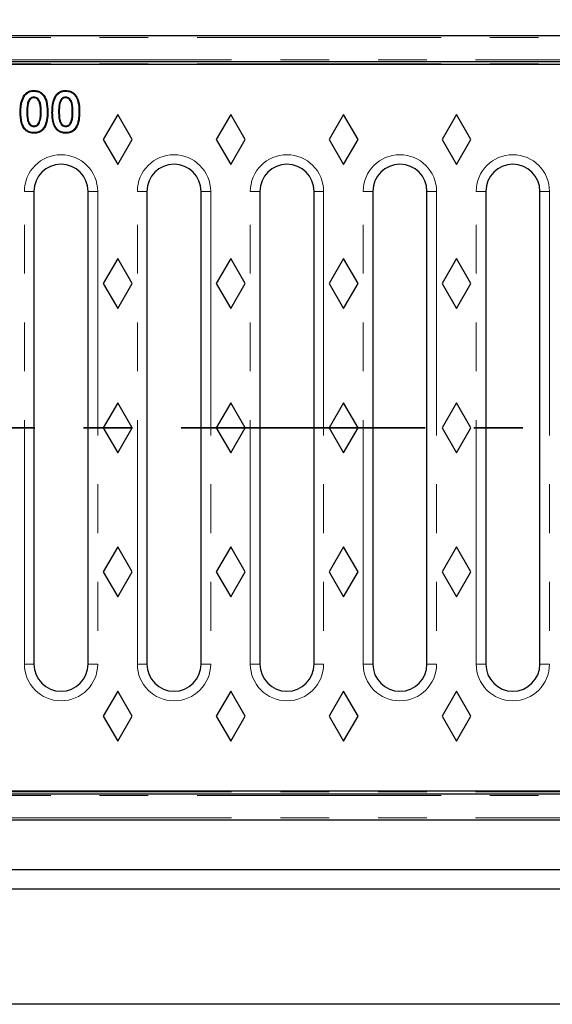
# Model space of a CAD drawing. Units: millimetres. Extents: x 0 to 420, y 0 to 297.
# Drawn here: x 129 to 143, y 22 to 48 of the extents above; entities that cross this region are included whole.
import ezdxf

# ---------------------------------------------------------------- set-up
doc = ezdxf.new("R2010")
doc.units = ezdxf.units.MM
doc.linetypes.add('PHANTOM', pattern=[12.7, 6.35, -1.27, 1.27, -1.27, 1.27, -1.27])
doc.layers.add('SLD-0', color=179, linetype='Continuous')
doc.styles.add('SLDTEXTSTYLE0', font='TXT', dxfattribs={"width": 0.605})
doc.dimstyles.new('SLDDIMSTYLE1', dxfattribs={"dimtxt": 2.568319, "dimasz": 2.5, "dimexe": 0, "dimexo": 0.0625, "dimgap": 0.64208, "dimtad": 1, "dimlfac": 10, "dimrnd": 1e-09, "dimzin": 12, "dimdsep": 46, "dimtxsty": 'SLDTEXTSTYLE0', "dimsah": 1, "dimcen": 0.09, "dimadec": 0, "dimazin": 3, "dimtfac": 1, "dimtofl": 0, "dimtmove": 0, "dimatfit": 3, "dimfxl": 0, "dimfrac": 2, "dimtolj": 1, "dimtzin": 12, "dimarcsym": 0})

# ---------------------------------------------------------------- blocks, each defined once
blk = doc.blocks.new('_D_40')
at = {"layer": 'SLD-0'}
for p, q in [((115.758, 48.484), (115.758, 60.995)), ((165.758, 48.484), (165.758, 60.995)), ((115.758, 59.995), (165.758, 59.995))]:
    blk.add_line(p, q, dxfattribs=at)
for points in [[(115.758, 59.995), (118.258, 59.614), (118.258, 60.376)], [(165.758, 59.995), (163.258, 60.376), (163.258, 59.614)]]:
    blk.add_solid(points, dxfattribs=at)
at = {"layer": 'SLD-0', "insert": (137.818, 63.406), "char_height": 2.6458, "attachment_point": 1, "style": 'SLDTEXTSTYLE0'}
blk.add_mtext('500', dxfattribs=at)

msp = doc.modelspace()

# ---------------------------------------------------------------- linework, layer by layer
at = {"color": 7, "linetype": 'Continuous', "lineweight": 25}
for p, q in [((165.758292, 47.484419), (115.758292, 47.484419)), ((165.708292, 46.804419), (115.808292, 46.804419)), ((156.878292, 46.734419), (124.538292, 46.734419)), ((129.711212, 46.04237), (129.71105, 46.059872)), ((129.715656, 45.88743), (129.715715, 45.869915)), ((130.538883, 46.04237), (130.538721, 46.059872)), ((130.543327, 45.88743), (130.543385, 45.869915)), ((129.527127, 45.491038), (129.544626, 45.491061)), ((130.354798, 45.491038), (130.372297, 45.491061)), ((131.893292, 45.434419), (131.518292, 44.784419)), ((132.268292, 44.784419), (131.893292, 45.434419)), ((134.833292, 45.434419), (134.458292, 44.784419)), ((135.208292, 44.784419), (134.833292, 45.434419)), ((137.773292, 45.434419), (137.398292, 44.784419)), ((138.148292, 44.784419), (137.773292, 45.434419)), ((140.713292, 45.434419), (140.338292, 44.784419)), ((141.088292, 44.784419), (140.713292, 45.434419)), ((129.715608, 45.119714), (129.715715, 45.137223)), ((129.846761, 45.201047), (129.831682, 45.209941)), ((130.543279, 45.119714), (130.543385, 45.137223)), ((130.674432, 45.201047), (130.659353, 45.209941)), ((131.518292, 44.784419), (131.893292, 44.134419)), ((131.893292, 44.134419), (132.268292, 44.784419)), ((134.458292, 44.784419), (134.833292, 44.134419)), ((134.833292, 44.134419), (135.208292, 44.784419)), ((137.398292, 44.784419), (137.773292, 44.134419)), ((137.773292, 44.134419), (138.148292, 44.784419)), ((140.338292, 44.784419), (140.713292, 44.134419)), ((140.713292, 44.134419), (141.088292, 44.784419)), ((129.713852, 43.434419), (129.713852, 31.134419)), ((131.122732, 31.134419), (131.122732, 43.434419)), ((132.653852, 43.434419), (132.653852, 31.134419)), ((134.062732, 31.134419), (134.062732, 43.434419)), ((135.593852, 43.434419), (135.593852, 31.134419)), ((137.002732, 31.134419), (137.002732, 43.434419)), ((138.533852, 43.434419), (138.533852, 31.134419)), ((139.942732, 31.134419), (139.942732, 43.434419)), ((141.473852, 43.434419), (141.473852, 31.134419)), ((142.882732, 31.134419), (142.882732, 43.434419)), ((131.893292, 41.684419), (131.518292, 41.034419)), ((132.268292, 41.034419), (131.893292, 41.684419)), ((134.833292, 41.684419), (134.458292, 41.034419)), ((135.208292, 41.034419), (134.833292, 41.684419)), ((137.773292, 41.684419), (137.398292, 41.034419)), ((138.148292, 41.034419), (137.773292, 41.684419)), ((140.713292, 41.684419), (140.338292, 41.034419)), ((141.088292, 41.034419), (140.713292, 41.684419)), ((131.518292, 41.034419), (131.893292, 40.384419)), ((131.893292, 40.384419), (132.268292, 41.034419)), ((134.458292, 41.034419), (134.833292, 40.384419)), ((134.833292, 40.384419), (135.208292, 41.034419)), ((137.398292, 41.034419), (137.773292, 40.384419)), ((137.773292, 40.384419), (138.148292, 41.034419)), ((140.338292, 41.034419), (140.713292, 40.384419)), ((140.713292, 40.384419), (141.088292, 41.034419)), ((131.893292, 37.934419), (131.518292, 37.284419)), ((132.268292, 37.284419), (131.893292, 37.934419)), ((134.833292, 37.934419), (134.458292, 37.284419)), ((135.208292, 37.284419), (134.833292, 37.934419)), ((137.773292, 37.934419), (137.398292, 37.284419)), ((138.148292, 37.284419), (137.773292, 37.934419)), ((140.713292, 37.934419), (140.338292, 37.284419)), ((141.088292, 37.284419), (140.713292, 37.934419)), ((131.518292, 37.284419), (131.893292, 36.634419)), ((131.893292, 36.634419), (132.268292, 37.284419)), ((134.458292, 37.284419), (134.833292, 36.634419)), ((134.833292, 36.634419), (135.208292, 37.284419)), ((137.398292, 37.284419), (137.773292, 36.634419)), ((137.773292, 36.634419), (138.148292, 37.284419)), ((140.338292, 37.284419), (140.713292, 36.634419)), ((140.713292, 36.634419), (141.088292, 37.284419)), ((131.893292, 34.184419), (131.518292, 33.534419)), ((132.268292, 33.534419), (131.893292, 34.184419)), ((134.833292, 34.184419), (134.458292, 33.534419)), ((135.208292, 33.534419), (134.833292, 34.184419)), ((137.773292, 34.184419), (137.398292, 33.534419)), ((138.148292, 33.534419), (137.773292, 34.184419)), ((140.713292, 34.184419), (140.338292, 33.534419)), ((141.088292, 33.534419), (140.713292, 34.184419)), ((131.518292, 33.534419), (131.893292, 32.884419)), ((131.893292, 32.884419), (132.268292, 33.534419)), ((134.458292, 33.534419), (134.833292, 32.884419)), ((134.833292, 32.884419), (135.208292, 33.534419)), ((137.398292, 33.534419), (137.773292, 32.884419)), ((137.773292, 32.884419), (138.148292, 33.534419)), ((140.338292, 33.534419), (140.713292, 32.884419)), ((140.713292, 32.884419), (141.088292, 33.534419)), ((131.893292, 30.434419), (131.518292, 29.784419)), ((132.268292, 29.784419), (131.893292, 30.434419)), ((134.833292, 30.434419), (134.458292, 29.784419)), ((135.208292, 29.784419), (134.833292, 30.434419)), ((137.773292, 30.434419), (137.398292, 29.784419)), ((138.148292, 29.784419), (137.773292, 30.434419)), ((140.713292, 30.434419), (140.338292, 29.784419)), ((141.088292, 29.784419), (140.713292, 30.434419)), ((131.518292, 29.784419), (131.893292, 29.134419)), ((131.893292, 29.134419), (132.268292, 29.784419)), ((134.458292, 29.784419), (134.833292, 29.134419)), ((134.833292, 29.134419), (135.208292, 29.784419)), ((137.398292, 29.784419), (137.773292, 29.134419)), ((137.773292, 29.134419), (138.148292, 29.784419)), ((140.338292, 29.784419), (140.713292, 29.134419)), ((140.713292, 29.134419), (141.088292, 29.784419)), ((115.808292, 27.764419), (165.708292, 27.764419)), ((124.538292, 27.834419), (156.878292, 27.834419)), ((115.758292, 27.084419), (165.758292, 27.084419)), ((180.758292, 25.784419), (100.758292, 25.784419)), ((180.758292, 25.284419), (100.758292, 25.284419)), ((180.758292, 22.284419), (100.758292, 22.284419))]:
    msp.add_line(p, q, dxfattribs=at)
at = {"color": 8, "linetype": 'PHANTOM', "lineweight": 18}
for p, q in [((165.708292, 47.434419), (115.808292, 47.434419)), ((115.808292, 46.854419), (165.708292, 46.854419)), ((165.708292, 46.754419), (115.808292, 46.754419)), ((129.372167, 45.493165), (129.354669, 45.493181)), ((129.901333, 45.503086), (129.883835, 45.503145)), ((130.056294, 45.503148), (130.073792, 45.503145)), ((130.199838, 45.493165), (130.182339, 45.493181)), ((130.729004, 45.503086), (130.711506, 45.503145)), ((130.883965, 45.503148), (130.901463, 45.503145)), ((129.46389, 31.134419), (129.46389, 43.434419)), ((129.713852, 43.434419), (129.46389, 43.434419)), ((131.372694, 43.434419), (131.122732, 43.434419)), ((131.372694, 43.434419), (131.372694, 31.134419)), ((132.40389, 31.134419), (132.40389, 43.434419)), ((132.653852, 43.434419), (132.40389, 43.434419)), ((134.312694, 43.434419), (134.062732, 43.434419)), ((134.312694, 43.434419), (134.312694, 31.134419)), ((135.34389, 31.134419), (135.34389, 43.434419)), ((135.593852, 43.434419), (135.34389, 43.434419)), ((137.252694, 43.434419), (137.002732, 43.434419)), ((137.252694, 43.434419), (137.252694, 31.134419)), ((138.28389, 31.134419), (138.28389, 43.434419)), ((138.533852, 43.434419), (138.28389, 43.434419)), ((140.192694, 43.434419), (139.942732, 43.434419)), ((140.192694, 43.434419), (140.192694, 31.134419)), ((141.22389, 31.134419), (141.22389, 43.434419)), ((141.473852, 43.434419), (141.22389, 43.434419)), ((143.132694, 43.434419), (142.882732, 43.434419)), ((143.132694, 43.434419), (143.132694, 31.134419)), ((129.713852, 31.134419), (129.46389, 31.134419)), ((131.372694, 31.134419), (131.122732, 31.134419)), ((132.653852, 31.134419), (132.40389, 31.134419)), ((134.312694, 31.134419), (134.062732, 31.134419)), ((135.593852, 31.134419), (135.34389, 31.134419)), ((137.252694, 31.134419), (137.002732, 31.134419)), ((138.533852, 31.134419), (138.28389, 31.134419)), ((140.192694, 31.134419), (139.942732, 31.134419)), ((141.473852, 31.134419), (141.22389, 31.134419)), ((143.132694, 31.134419), (142.882732, 31.134419)), ((115.808292, 27.814419), (165.708292, 27.814419)), ((165.708292, 27.714419), (115.808292, 27.714419)), ((115.808292, 27.134419), (165.708292, 27.134419))]:
    msp.add_line(p, q, dxfattribs=at)
at = {"color": 7, "linetype": 'PHANTOM', "lineweight": 35}
msp.add_line((190.694292, 37.284419), (88.022292, 37.284419), dxfattribs=at)
at = {"color": 7, "linetype": 'Continuous', "lineweight": 25, "flags": 128}
for points in [[(129.456201, 45.906267), (129.451818, 45.909163), (129.447435, 45.912059), (129.441591, 45.91592)], [(130.283872, 45.906267), (130.279489, 45.909163), (130.275106, 45.912059), (130.269262, 45.91592)], [(129.716565, 44.964766), (129.716564, 44.956016), (129.716563, 44.947266)], [(130.544236, 44.964766), (130.544235, 44.956016), (130.544233, 44.947266)]]:
    msp.add_lwpolyline(points, dxfattribs=at)
at = {"color": 8, "linetype": 'PHANTOM', "lineweight": 18}
for centre, start, end in [((130.418292, 43.434419), 0, 180), ((133.358292, 43.434419), 0, 180), ((136.298292, 43.434419), 0, 180), ((139.238292, 43.434419), 0, 180), ((142.178292, 43.434419), 0, 180), ((130.418292, 31.134419), 180, 0), ((133.358292, 31.134419), 180, 0), ((136.298292, 31.134419), 180, 0), ((139.238292, 31.134419), 180, 0), ((142.178292, 31.134419), 180, 0)]:
    msp.add_arc(centre, 0.954402, start, end, dxfattribs=at)
at = {"color": 7, "linetype": 'Continuous', "lineweight": 25}
for centre, radius, start, end in [((130.418292, 43.434419), 0.704402, 90, 180), ((130.418292, 43.434419), 0.704402, 0, 90), ((133.358292, 43.434419), 0.704402, 90, 180), ((133.358292, 43.434419), 0.704402, 0, 90), ((136.298292, 43.434419), 0.704402, 90, 180), ((136.298292, 43.434419), 0.704402, 0, 90), ((139.238292, 43.434419), 0.704402, 90, 180), ((139.238292, 43.434419), 0.704402, 0, 90), ((142.178292, 43.434419), 0.704402, 90, 180), ((142.178292, 43.434419), 0.704402, 0, 90), ((130.418292, 31.134419), 0.70444, 180, 0), ((133.358292, 31.134419), 0.70444, 180, 0), ((136.298292, 31.134419), 0.70444, 180, 0), ((139.238292, 31.134419), 0.70444, 180, 0), ((142.178292, 31.134419), 0.70444, 180, 0)]:
    msp.add_arc(centre, radius, start, end, dxfattribs=at)
for points, knots in [([(129.354669, 45.493181), (129.355551, 45.533295), (129.357317, 45.61356), (129.372006, 45.759264), (129.415027, 45.856116), (129.441591, 45.91592)], [0, 0, 0, 0, 0.276507376, 0.553256627, 1, 1, 1, 1]), ([(129.372167, 45.493165), (129.373061, 45.533278), (129.374851, 45.613541), (129.389358, 45.755888), (129.43101, 45.849595), (129.456201, 45.906267)], [0, 0, 0, 0, 0.283081337, 0.566424749, 1, 1, 1, 1]), ([(129.441591, 45.91592), (129.467295, 45.947822), (129.513917, 46.005684), (129.61288, 46.053137), (129.678505, 46.057639), (129.71105, 46.059872)], [0, 0, 0, 0, 0.382490718, 0.693752303, 1, 1, 1, 1]), ([(129.456201, 45.906267), (129.482141, 45.938173), (129.52803, 45.994616), (129.622909, 46.03692), (129.682699, 46.04061), (129.711212, 46.04237)], [0, 0, 0, 0, 0.404835372, 0.716183066, 1, 1, 1, 1]), ([(129.715656, 45.88743), (129.695987, 45.885304), (129.655937, 45.880974), (129.605919, 45.848378), (129.564374, 45.788628), (129.529184, 45.668579), (129.527956, 45.56262), (129.527127, 45.491038)], [0, 0, 0, 0, 0.120270963, 0.244908894, 0.351498398, 0.561894073, 1, 1, 1, 1]), ([(129.715715, 45.869915), (129.695928, 45.867532), (129.661183, 45.863347), (129.61886, 45.834984), (129.582828, 45.785927), (129.546492, 45.670153), (129.5454, 45.565331), (129.544626, 45.491061)], [0, 0, 0, 0, 0.127862001, 0.224523154, 0.321283824, 0.519101646, 1, 1, 1, 1]), ([(129.71105, 46.059872), (129.751935, 46.056563), (129.826673, 46.050513), (129.923278, 45.995953), (130.001356, 45.905339), (130.067761, 45.73851), (130.071432, 45.595246), (130.073792, 45.503145)], [0, 0, 0, 0, 0.162327145, 0.296733118, 0.431107914, 0.634270073, 1, 1, 1, 1]), ([(129.711212, 46.04237), (129.752213, 46.038888), (129.824717, 46.032731), (129.916005, 45.978627), (129.988457, 45.891794), (130.050661, 45.730939), (130.05409, 45.59227), (130.056294, 45.503148)], [0, 0, 0, 0, 0.168760802, 0.298425732, 0.42805853, 0.632414743, 1, 1, 1, 1]), ([(129.901333, 45.503086), (129.900657, 45.579384), (129.899686, 45.688831), (129.851595, 45.809568), (129.80563, 45.858825), (129.761866, 45.883508), (129.73101, 45.886127), (129.715656, 45.88743)], [0, 0, 0, 0, 0.480557858, 0.689337222, 0.805257499, 0.903092372, 1, 1, 1, 1]), ([(129.883835, 45.503145), (129.883091, 45.540813), (129.881561, 45.618204), (129.868604, 45.719718), (129.83708, 45.797387), (129.799838, 45.84079), (129.758856, 45.865957), (129.730474, 45.868561), (129.715715, 45.869915)], [0, 0, 0, 0, 0.253917163, 0.521687607, 0.6846133, 0.810424017, 0.901417899, 1, 1, 1, 1]), ([(130.182339, 45.493181), (130.183222, 45.533295), (130.184988, 45.61356), (130.199677, 45.759264), (130.242697, 45.856116), (130.269262, 45.91592)], [0, 0, 0, 0, 0.276507376, 0.553256627, 1, 1, 1, 1]), ([(130.199838, 45.493165), (130.200732, 45.533278), (130.202522, 45.613541), (130.217029, 45.755888), (130.258681, 45.849595), (130.283872, 45.906267)], [0, 0, 0, 0, 0.283081337, 0.566424749, 1, 1, 1, 1]), ([(130.269262, 45.91592), (130.294966, 45.947822), (130.341588, 46.005684), (130.440551, 46.053137), (130.506176, 46.057639), (130.538721, 46.059872)], [0, 0, 0, 0, 0.382490718, 0.693752303, 1, 1, 1, 1]), ([(130.283872, 45.906267), (130.309812, 45.938173), (130.355701, 45.994616), (130.45058, 46.03692), (130.51037, 46.04061), (130.538883, 46.04237)], [0, 0, 0, 0, 0.404835372, 0.716183066, 1, 1, 1, 1]), ([(130.543327, 45.88743), (130.523658, 45.885304), (130.483608, 45.880974), (130.43359, 45.848378), (130.392045, 45.788628), (130.356855, 45.668579), (130.355627, 45.56262), (130.354798, 45.491038)], [0, 0, 0, 0, 0.120270963, 0.244908894, 0.351498398, 0.561894073, 1, 1, 1, 1]), ([(130.543385, 45.869915), (130.523599, 45.867532), (130.488854, 45.863347), (130.446531, 45.834984), (130.410499, 45.785927), (130.374163, 45.670153), (130.373071, 45.565331), (130.372297, 45.491061)], [0, 0, 0, 0, 0.127862001, 0.224523154, 0.321283824, 0.519101646, 1, 1, 1, 1]), ([(130.538721, 46.059872), (130.579606, 46.056563), (130.654344, 46.050513), (130.750949, 45.995953), (130.829027, 45.905339), (130.895432, 45.73851), (130.899103, 45.595246), (130.901463, 45.503145)], [0, 0, 0, 0, 0.162327145, 0.296733118, 0.431107914, 0.634270073, 1, 1, 1, 1]), ([(130.538883, 46.04237), (130.579884, 46.038888), (130.652388, 46.032731), (130.743676, 45.978627), (130.816128, 45.891794), (130.878332, 45.730939), (130.881761, 45.59227), (130.883965, 45.503148)], [0, 0, 0, 0, 0.168760802, 0.298425732, 0.42805853, 0.632414743, 1, 1, 1, 1]), ([(130.729004, 45.503086), (130.728327, 45.579384), (130.727357, 45.688831), (130.679266, 45.809568), (130.633301, 45.858825), (130.589536, 45.883508), (130.558681, 45.886127), (130.543327, 45.88743)], [0, 0, 0, 0, 0.480557858, 0.689337222, 0.805257499, 0.903092372, 1, 1, 1, 1]), ([(130.711506, 45.503145), (130.710762, 45.540813), (130.709232, 45.618204), (130.696275, 45.719718), (130.664751, 45.797387), (130.627509, 45.84079), (130.586527, 45.865957), (130.558145, 45.868561), (130.543385, 45.869915)], [0, 0, 0, 0, 0.253917163, 0.521687607, 0.6846133, 0.810424017, 0.901417899, 1, 1, 1, 1]), ([(129.716563, 44.947266), (129.67571, 44.950138), (129.601763, 44.955338), (129.506116, 45.007936), (129.428082, 45.09593), (129.360054, 45.25995), (129.356773, 45.402019), (129.354669, 45.493181)], [0, 0, 0, 0, 0.164024893, 0.296904387, 0.429542315, 0.633955326, 1, 1, 1, 1]), ([(129.716565, 44.964766), (129.675596, 44.967744), (129.60344, 44.97299), (129.512446, 45.025856), (129.439987, 45.111052), (129.377076, 45.269013), (129.374083, 45.405677), (129.372167, 45.493165)], [0, 0, 0, 0, 0.170517215, 0.300323018, 0.429733404, 0.634933795, 1, 1, 1, 1]), ([(129.527127, 45.491038), (129.528068, 45.450378), (129.530004, 45.366668), (129.546605, 45.260413), (129.58794, 45.182531), (129.632623, 45.140189), (129.678809, 45.121873), (129.705283, 45.12032), (129.715608, 45.119714)], [0, 0, 0, 0, 0.264110225, 0.54374152, 0.68582418, 0.828596974, 0.933152249, 1, 1, 1, 1]), ([(129.544626, 45.491061), (129.545586, 45.450415), (129.547533, 45.367949), (129.563513, 45.265483), (129.602059, 45.193893), (129.640706, 45.156425), (129.681711, 45.139316), (129.705802, 45.137833), (129.715715, 45.137223)], [0, 0, 0, 0, 0.280622438, 0.569350482, 0.701576783, 0.834376046, 0.931849165, 1, 1, 1, 1]), ([(130.073792, 45.503145), (130.072139, 45.43202), (130.06881, 45.288756), (130.014378, 45.115907), (129.926073, 45.009049), (129.831573, 44.955321), (129.75773, 44.950149), (129.716563, 44.947266)], [0, 0, 0, 0, 0.2860612349, 0.5761992191, 0.7057328422, 0.8359444454, 1, 1, 1, 1]), ([(130.056294, 45.503148), (130.054699, 45.433463), (130.051484, 45.293082), (129.999101, 45.124815), (129.91434, 45.022558), (129.825406, 44.972216), (129.75573, 44.967447), (129.716565, 44.964766)], [0, 0, 0, 0, 0.291040262, 0.586303608, 0.711822087, 0.838014729, 1, 1, 1, 1]), ([(129.831682, 45.209941), (129.846937, 45.248046), (129.873236, 45.313733), (129.882147, 45.414176), (129.883271, 45.473401), (129.883835, 45.503145)], [0, 0, 0, 0, 0.4074737422, 0.7024224333, 1, 1, 1, 1]), ([(129.846761, 45.201047), (129.862304, 45.238963), (129.889706, 45.305812), (129.899473, 45.409362), (129.900711, 45.471739), (129.901333, 45.503086)], [0, 0, 0, 0, 0.394633062, 0.695773217, 1, 1, 1, 1]), ([(130.544233, 44.947266), (130.503381, 44.950138), (130.429434, 44.955338), (130.333787, 45.007936), (130.255753, 45.09593), (130.187725, 45.25995), (130.184444, 45.402019), (130.182339, 45.493181)], [0, 0, 0, 0, 0.164024893, 0.296904387, 0.429542315, 0.633955326, 1, 1, 1, 1]), ([(130.544236, 44.964766), (130.503267, 44.967744), (130.431111, 44.97299), (130.340117, 45.025856), (130.267658, 45.111052), (130.204747, 45.269013), (130.201754, 45.405677), (130.199838, 45.493165)], [0, 0, 0, 0, 0.170517215, 0.300323018, 0.429733404, 0.634933795, 1, 1, 1, 1]), ([(130.354798, 45.491038), (130.355739, 45.450378), (130.357675, 45.366668), (130.374276, 45.260413), (130.415611, 45.182531), (130.460294, 45.140189), (130.50648, 45.121873), (130.532954, 45.12032), (130.543279, 45.119714)], [0, 0, 0, 0, 0.264110225, 0.54374152, 0.68582418, 0.828596974, 0.933152249, 1, 1, 1, 1]), ([(130.372297, 45.491061), (130.373257, 45.450415), (130.375204, 45.367949), (130.391184, 45.265483), (130.42973, 45.193893), (130.468377, 45.156425), (130.509382, 45.139316), (130.533473, 45.137833), (130.543385, 45.137223)], [0, 0, 0, 0, 0.280622437, 0.569350482, 0.701576783, 0.834376046, 0.931849165, 1, 1, 1, 1]), ([(130.901463, 45.503145), (130.89981, 45.43202), (130.896481, 45.288756), (130.842048, 45.115907), (130.753744, 45.009049), (130.659244, 44.955321), (130.585401, 44.950149), (130.544233, 44.947266)], [0, 0, 0, 0, 0.286061235, 0.57619922, 0.705732843, 0.835944446, 1, 1, 1, 1]), ([(130.883965, 45.503148), (130.88237, 45.433463), (130.879155, 45.293082), (130.826772, 45.124815), (130.742011, 45.022558), (130.653077, 44.972216), (130.583401, 44.967447), (130.544236, 44.964766)], [0, 0, 0, 0, 0.291040262, 0.586303608, 0.711822087, 0.83801473, 1, 1, 1, 1]), ([(130.659353, 45.209941), (130.674608, 45.248046), (130.700907, 45.313733), (130.709818, 45.414176), (130.710942, 45.473401), (130.711506, 45.503145)], [0, 0, 0, 0, 0.407473742, 0.702422433, 1, 1, 1, 1]), ([(130.674432, 45.201047), (130.689975, 45.238963), (130.717377, 45.305812), (130.727144, 45.409362), (130.728382, 45.471739), (130.729004, 45.503086)], [0, 0, 0, 0, 0.394633062, 0.695773217, 1, 1, 1, 1]), ([(129.715608, 45.119714), (129.733509, 45.121478), (129.768866, 45.124963), (129.815719, 45.155718), (129.836162, 45.185569), (129.846761, 45.201047)], [0, 0, 0, 0, 0.330545837, 0.652898347, 1, 1, 1, 1]), ([(129.715715, 45.137223), (129.73063, 45.138583), (129.760574, 45.141315), (129.802671, 45.167718), (129.821432, 45.195023), (129.831682, 45.209941)], [0, 0, 0, 0, 0.310463071, 0.623292531, 1, 1, 1, 1]), ([(130.543279, 45.119714), (130.56118, 45.121478), (130.596537, 45.124963), (130.64339, 45.155718), (130.663833, 45.185569), (130.674432, 45.201047)], [0, 0, 0, 0, 0.330545837, 0.6528983472, 1, 1, 1, 1]), ([(130.543385, 45.137223), (130.558301, 45.138583), (130.588244, 45.141315), (130.630342, 45.167718), (130.649103, 45.195023), (130.659353, 45.209941)], [0, 0, 0, 0, 0.3104630711, 0.623292531, 1, 1, 1, 1])]:
    msp.add_open_spline(points, degree=3, knots=knots, dxfattribs=at)

# ---------------------------------------------------------------- dimensions: what is measured, and where the dimension line sits
at = {"layer": 'SLD-0'}
dim = msp.add_linear_dim(base=(165.758292, 59.995222), p1=(115.758292, 47.484419), p2=(165.758292, 47.484419), angle=0, dimstyle='SLDDIMSTYLE1', dxfattribs=at)
dim.commit()
dim.dimension.update_dxf_attribs({"geometry": '_D_40', "text_midpoint": (140.758292, 59.995222), "dimtype": 160})

doc.saveas('drawing.dxf')
